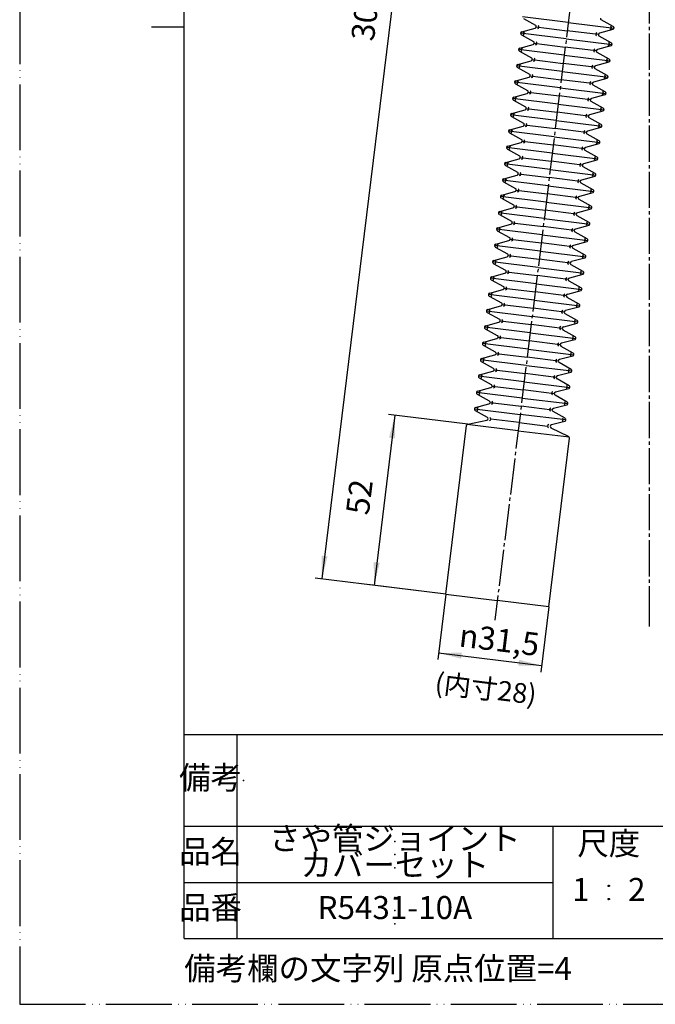
# Model space of a CAD drawing. Units: millimetres. Extents: x 0 to 420, y 0 to 594.
# Drawn here: x 0 to 193, y 0 to 299 of the extents above; entities that cross this region are included whole.
import ezdxf

# ---------------------------------------------------------------- set-up
doc = ezdxf.new("R2010")
doc.units = ezdxf.units.MM
for name, pattern in [('DASH_CENTER', [14, 11, -1, 1, -1]), ('DOT_CENTER', [14, 12, -1, 0, -1]), ('PHANTOM', [13, 10, -1, 0, -1, 0, -1])]:
    doc.linetypes.add(name, pattern=pattern)
doc.layers.add('1', color=7, linetype='Continuous')
doc.layers.add('PV', color=7, linetype='Continuous')
doc.styles.add('CONVERTER_11', font='MS Mincho.ttf', dxfattribs={"width": 0.89})
doc.styles.add('CONVERTER_12', font='txt.shx', dxfattribs={"width": 0.9})
doc.dimstyles.new('ME10_DIM_11', dxfattribs={"dimtxt": 7, "dimasz": 7, "dimexe": 2, "dimexo": 0, "dimgap": 2, "dimtad": 1, "dimdsep": 46, "dimtxsty": 'CONVERTER_12', "dimsah": 1, "dimcen": 0.09, "dimclrd": 2, "dimclre": 2, "dimclrt": 7, "dimadec": 0, "dimazin": 0, "dimtfac": 1, "dimtdec": 4, "dimtix": 1, "dimtmove": 0, "dimatfit": 3, "dimfxl": 1, "dimtolj": 1, "dimtzin": 0, "dimarcsym": 0})
doc.dimstyles.new('ME10_DIM_12', dxfattribs={"dimtxt": 7, "dimasz": 7, "dimexe": 2, "dimexo": 0, "dimgap": 2, "dimtad": 1, "dimdsep": 46, "dimtxsty": 'CONVERTER_12', "dimsah": 1, "dimcen": 0.09, "dimclrd": 2, "dimclre": 2, "dimclrt": 7, "dimadec": 0, "dimazin": 0, "dimtfac": 1, "dimtdec": 4, "dimtix": 1, "dimtmove": 0, "dimatfit": 3, "dimfxl": 1, "dimtolj": 1, "dimtzin": 0, "dimarcsym": 0})
doc.dimstyles.new('ME10_DIM_14', dxfattribs={"dimtxt": 7, "dimasz": 7, "dimexe": 2, "dimexo": 0, "dimgap": 2, "dimtad": 1, "dimdsep": 46, "dimtxsty": 'CONVERTER_12', "dimsah": 1, "dimcen": 0.09, "dimclrd": 2, "dimclre": 2, "dimclrt": 7, "dimadec": 0, "dimazin": 0, "dimtfac": 1, "dimtdec": 4, "dimtix": 1, "dimtmove": 0, "dimatfit": 3, "dimfxl": 1, "dimtolj": 1, "dimtzin": 0, "dimarcsym": 0})

# ---------------------------------------------------------------- blocks, each defined once
blk = doc.blocks.new('開示A4')
at = {"layer": '1', "color": 4, "linetype": 'PHANTOM'}
for p, q in [((0, 297), (0, 0)), ((0, 0), (210, 0))]:
    blk.add_line(p, q, dxfattribs=at)
at = {"layer": '1', "color": 7, "linetype": 'Continuous'}
for p, q in [((25, 148.5), (25, 287)), ((25, 10), (25, 148.5)), ((25, 41), (200, 41)), ((200, 27), (25, 27)), ((25, 10), (105, 10))]:
    blk.add_line(p, q, dxfattribs=at)
at = {"layer": '1', "color": 2, "linetype": 'Continuous'}
for p, q in [((25, 148.5), (20, 148.5)), ((33, 41), (33, 27)), ((33, 27), (33, 10)), ((81, 27), (81, 10)), ((25, 18.5), (81, 18.5))]:
    blk.add_line(p, q, dxfattribs=at)
at = {"layer": '1', "color": 7, "linetype": 'DOT_CENTER'}
for centre in [(89.5, 18), (89.5, 16)]:
    blk.add_circle(centre, 0.1, dxfattribs=at)
at = {"layer": '1', "color": 4}
for p in [(34, 34), (57, 24.75), (57, 22.75), (57, 20.75), (85.25, 17), (93.75, 17), (57, 16.25), (57, 14.25), (57, 12.25)]:
    blk.add_point(p, dxfattribs=at)
at = {"layer": '1', "color": 2, "char_height": 3.5, "attachment_point": 5, "style": 'CONVERTER_11'}
for s, insert, line_spacing_factor in [('備考', (29, 34), 0.454545), ('品名', (29, 22.75), 0.727273), ('尺度', (89.5, 24), 0.545455), ('品番', (29, 14.25), 0.727273)]:
    blk.add_mtext(s, dxfattribs=dict(at, insert=insert, line_spacing_factor=line_spacing_factor))
at = {"layer": '1', "color": 250, "insert": (25, 5), "char_height": 3.5, "attachment_point": 4, "line_spacing_factor": 0.545455, "style": 'CONVERTER_11'}
blk.add_mtext('備考欄の文字列 原点位置=4', dxfattribs=at)
blk = doc.blocks.new('開示A4枠')
at = {"layer": '1', "xscale": 2, "yscale": 2, "zscale": 2}
blk.add_blockref('開示A4', (0, 0), dxfattribs=at)
blk = doc.blocks.new('TOP', base_point=(680.05, 41.09))
at = {"layer": 'DEFPOINTS', "color": 7, "linetype": 'Continuous'}
for centre, start, end in [((157.26, 297.07), 285.0937, 353), ((157.26, 297.07), 353, 60.9063), ((179.3, 296.88), 285.0937, 353), ((179.3, 296.88), 353, 60.9063), ((153.48, 295.02), 173, 240.9063), ((153.48, 295.02), 105.0936, 173), ((175.52, 294.83), 173, 240.9063), ((175.52, 294.83), 105.0936, 173), ((152.87, 290.05), 105.0936, 173), ((156.65, 292.11), 285.0937, 353), ((156.65, 292.11), 353, 60.9063), ((174.91, 289.87), 105.0936, 173), ((178.69, 291.92), 285.0937, 353), ((178.69, 291.92), 353, 60.9063), ((152.87, 290.05), 173, 240.9063), ((156.04, 287.15), 353, 60.9063), ((174.91, 289.87), 173, 240.9063), ((178.08, 286.96), 353, 60.9063), ((152.26, 285.09), 173, 240.9063), ((152.26, 285.09), 105.0936, 173), ((156.04, 287.15), 285.0937, 353), ((174.3, 284.9), 173, 240.9063), ((174.3, 284.9), 105.0936, 173), ((178.08, 286.96), 285.0937, 353), ((155.43, 282.18), 285.0937, 353), ((155.43, 282.18), 353, 60.9063), ((177.47, 281.99), 285.0937, 353), ((177.47, 281.99), 353, 60.9063), ((151.65, 280.13), 173, 240.9063), ((151.65, 280.13), 105.0936, 173), ((173.69, 279.94), 173, 240.9063), ((173.69, 279.94), 105.0936, 173), ((151.04, 275.16), 105.0936, 173), ((154.82, 277.22), 285.0937, 353), ((154.82, 277.22), 353, 60.9063), ((173.09, 274.98), 105.0936, 173), ((176.86, 277.03), 285.0937, 353), ((176.86, 277.03), 353, 60.9063), ((151.04, 275.16), 173, 240.9063), ((154.21, 272.26), 353, 60.9063), ((173.09, 274.98), 173, 240.9063), ((176.25, 272.07), 353, 60.9063), ((150.43, 270.2), 173, 240.9063), ((150.43, 270.2), 105.0936, 173), ((154.21, 272.26), 285.0937, 353), ((172.48, 270.01), 105.0936, 173), ((172.48, 270.01), 173, 240.9063), ((176.25, 272.07), 285.0937, 353), ((153.6, 267.29), 285.0937, 353), ((153.6, 267.29), 353, 60.9063), ((175.65, 267.11), 285.0937, 353), ((175.65, 267.11), 353, 60.9063), ((149.83, 265.24), 105.0936, 173), ((149.83, 265.24), 173, 240.9063), ((171.87, 265.05), 105.0936, 173), ((171.87, 265.05), 173, 240.9063), ((149.22, 260.28), 105.0936, 173), ((152.99, 262.33), 285.0937, 353), ((152.99, 262.33), 353, 60.9063), ((171.26, 260.09), 105.0936, 173), ((175.04, 262.14), 285.0937, 353), ((175.04, 262.14), 353, 60.9063), ((149.22, 260.28), 173, 240.9063), ((152.39, 257.37), 353, 60.9063), ((171.26, 260.09), 173, 240.9063), ((174.43, 257.18), 353, 60.9063), ((148.61, 255.31), 105.0936, 173), ((148.61, 255.31), 173, 240.9063), ((152.39, 257.37), 285.0937, 353), ((170.65, 255.13), 105.0936, 173), ((170.65, 255.13), 173, 240.9063), ((174.43, 257.18), 285.0937, 353), ((151.78, 252.41), 285.0937, 353), ((151.78, 252.41), 353, 60.9063), ((173.82, 252.22), 285.0937, 353), ((173.82, 252.22), 353, 60.9063), ((148, 250.35), 105.0936, 173), ((148, 250.35), 173, 240.9063), ((170.04, 250.16), 105.0936, 173), ((170.04, 250.16), 173, 240.9063), ((147.39, 245.39), 105.0936, 173), ((147.39, 245.39), 173, 240.9063), ((151.17, 247.44), 285.0937, 353), ((151.17, 247.44), 353, 60.9063), ((169.43, 245.2), 105.0936, 173), ((173.21, 247.26), 285.0937, 353), ((173.21, 247.26), 353, 60.9063), ((150.56, 242.48), 353, 60.9063), ((169.43, 245.2), 173, 240.9063), ((172.6, 242.29), 353, 60.9063), ((146.78, 240.43), 105.0936, 173), ((146.78, 240.43), 173, 240.9063), ((150.56, 242.48), 285.0937, 353), ((168.82, 240.24), 105.0936, 173), ((168.82, 240.24), 173, 240.9063), ((172.6, 242.29), 285.0937, 353), ((149.95, 237.52), 285.0937, 353), ((149.95, 237.52), 353, 60.9063), ((171.99, 237.33), 285.0937, 353), ((171.99, 237.33), 353, 60.9063), ((146.17, 235.46), 105.0936, 173), ((146.17, 235.46), 173, 240.9063), ((168.21, 235.28), 105.0936, 173), ((168.21, 235.28), 173, 240.9063), ((145.56, 230.5), 105.0936, 173), ((145.56, 230.5), 173, 240.9063), ((149.34, 232.56), 285.0937, 353), ((149.34, 232.56), 353, 60.9063), ((167.6, 230.31), 105.0936, 173), ((171.38, 232.37), 285.0937, 353), ((171.38, 232.37), 353, 60.9063), ((148.73, 227.59), 285.0937, 353), ((148.73, 227.59), 353, 60.9063), ((167.6, 230.31), 173, 240.9063), ((170.77, 227.4), 353, 60.9063), ((144.95, 225.54), 105.0936, 173), ((144.95, 225.54), 173, 240.9063), ((166.99, 225.35), 173, 240.9063), ((166.99, 225.35), 105.0936, 173), ((170.77, 227.4), 285.0937, 353), ((148.12, 222.63), 285.0937, 353), ((148.12, 222.63), 353, 60.9063), ((170.16, 222.44), 285.0937, 353), ((170.16, 222.44), 353, 60.9063), ((144.34, 220.57), 105.0936, 173), ((144.34, 220.57), 173, 240.9063), ((166.38, 220.39), 173, 240.9063), ((166.38, 220.39), 105.0936, 173), ((143.73, 215.61), 173, 240.9063), ((143.73, 215.61), 105.0936, 173), ((147.51, 217.67), 285.0937, 353), ((147.51, 217.67), 353, 60.9063), ((165.77, 215.42), 105.0936, 173), ((169.55, 217.48), 285.0937, 353), ((169.55, 217.48), 353, 60.9063), ((146.9, 212.7), 285.0937, 353), ((146.9, 212.7), 353, 60.9063), ((165.77, 215.42), 173, 240.9063), ((168.94, 212.52), 353, 60.9063), ((143.12, 210.65), 173, 240.9063), ((143.12, 210.65), 105.0936, 173), ((165.16, 210.46), 173, 240.9063), ((165.16, 210.46), 105.0936, 173), ((168.94, 212.52), 285.0937, 353), ((146.29, 207.74), 285.0937, 353), ((146.29, 207.74), 353, 60.9063), ((168.33, 207.55), 285.0937, 353), ((168.33, 207.55), 353, 60.9063), ((142.51, 205.69), 173, 240.9063), ((142.51, 205.69), 105.0936, 173), ((164.55, 205.5), 173, 240.9063), ((164.55, 205.5), 105.0936, 173), ((141.9, 200.72), 173, 240.9063), ((141.9, 200.72), 105.0936, 173), ((145.68, 202.78), 285.0937, 353), ((145.68, 202.78), 353, 60.9063), ((163.95, 200.54), 105.0936, 173), ((163.95, 200.54), 173, 240.9063), ((167.72, 202.59), 285.0937, 353), ((167.72, 202.59), 353, 60.9063), ((145.07, 197.82), 285.0937, 353), ((145.07, 197.82), 353, 60.9063), ((167.11, 197.63), 285.0937, 353), ((167.11, 197.63), 353, 60.9063), ((141.29, 195.76), 173, 240.9063), ((141.29, 195.76), 105.0936, 173), ((163.34, 195.57), 105.0936, 173), ((163.34, 195.57), 173, 240.9063), ((144.46, 192.85), 285.0937, 353), ((144.46, 192.85), 353, 60.9063), ((166.51, 192.67), 285.0937, 353), ((166.51, 192.67), 353, 60.9063), ((140.69, 190.8), 105.0936, 173), ((140.69, 190.8), 173, 240.9063), ((162.73, 190.61), 105.0936, 173), ((162.73, 190.61), 173, 240.9063), ((140.08, 185.84), 105.0936, 173), ((140.08, 185.84), 173, 240.9063), ((143.85, 187.89), 285.0937, 353), ((143.85, 187.89), 353, 60.9063), ((162.12, 185.65), 105.0936, 173), ((162.12, 185.65), 173, 240.9063), ((165.9, 187.7), 285.0937, 353), ((165.9, 187.7), 353, 60.9063), ((143.25, 182.93), 285.0937, 353), ((143.25, 182.93), 353, 60.9063), ((165.29, 182.74), 285.0937, 353), ((165.29, 182.74), 353, 60.9063), ((139.47, 180.87), 105.0936, 173), ((139.47, 180.87), 173, 240.9063), ((161.51, 180.69), 105.0936, 173), ((161.51, 180.69), 173, 240.9063), ((142.64, 177.97), 281.9246, 353), ((142.64, 177.97), 353, 60.9063), ((164.68, 177.78), 285.0937, 353), ((164.68, 177.78), 353, 60.9063), ((160.9, 175.72), 105.0936, 173), ((160.9, 175.72), 173, 244.0754)]:
    blk.add_arc(centre, 0.5, start, end, dxfattribs=at)
at = {"layer": 'PV', "color": 7, "linetype": 'Continuous'}
for p, q in [((166.7, 298.43), (152.8, 300.14)), ((153.05, 299.64), (156.71, 297.61)), ((152.56, 295.6), (156.6, 296.69)), ((156.96, 297.11), (166.39, 295.95)), ((166.7, 298.43), (180.59, 296.72)), ((180.23, 296.3), (176.19, 295.21)), ((180.34, 297.22), (176.68, 299.26)), ((166.09, 293.47), (152.19, 295.17)), ((152.44, 294.68), (156.1, 292.64)), ((166.09, 293.47), (179.98, 291.76)), ((175.82, 294.79), (166.39, 295.95)), ((179.73, 292.26), (176.07, 294.29)), ((151.95, 290.63), (155.99, 291.72)), ((156.35, 292.14), (165.78, 290.99)), ((175.21, 289.83), (165.78, 290.99)), ((179.62, 291.34), (175.58, 290.25)), ((165.48, 288.51), (151.58, 290.21)), ((151.83, 289.71), (155.49, 287.68)), ((165.48, 288.51), (179.37, 286.8)), ((179.12, 287.3), (175.46, 289.33)), ((164.87, 283.54), (150.97, 285.25)), ((151.23, 284.75), (154.88, 282.72)), ((151.34, 285.67), (155.38, 286.76)), ((155.74, 287.18), (165.17, 286.02)), ((174.6, 284.87), (165.17, 286.02)), ((178.51, 282.33), (174.86, 284.37)), ((179.01, 286.38), (174.97, 285.29)), ((150.73, 280.71), (154.77, 281.8)), ((155.13, 282.22), (164.56, 281.06)), ((164.87, 283.54), (178.76, 281.84)), ((178.4, 281.41), (174.36, 280.33)), ((164.26, 278.58), (150.36, 280.29)), ((150.62, 279.79), (154.27, 277.75)), ((164.26, 278.58), (178.15, 276.87)), ((173.99, 279.9), (164.56, 281.06)), ((177.9, 277.37), (174.25, 279.41)), ((150.12, 275.75), (154.16, 276.83)), ((154.52, 277.26), (163.95, 276.1)), ((173.38, 274.94), (163.95, 276.1)), ((177.79, 276.45), (173.75, 275.36)), ((163.65, 273.62), (149.75, 275.32)), ((150.01, 274.83), (153.66, 272.79)), ((163.65, 273.62), (177.55, 271.91)), ((177.29, 272.41), (173.64, 274.44)), ((163.04, 268.65), (149.14, 270.36)), ((149.4, 269.86), (153.05, 267.83)), ((149.51, 270.78), (153.55, 271.87)), ((153.92, 272.29), (163.34, 271.14)), ((172.77, 269.98), (163.34, 271.14)), ((176.68, 267.45), (173.03, 269.48)), ((177.18, 271.49), (173.14, 270.4)), ((148.9, 265.82), (152.94, 266.91)), ((153.31, 267.33), (162.74, 266.17)), ((163.04, 268.65), (176.94, 266.95)), ((176.57, 266.53), (172.53, 265.44)), ((162.43, 263.69), (148.54, 265.4)), ((148.79, 264.9), (152.44, 262.87)), ((162.43, 263.69), (176.33, 261.99)), ((172.16, 265.02), (162.74, 266.17)), ((176.07, 262.48), (172.42, 264.52)), ((161.82, 258.73), (147.93, 260.44)), ((148.29, 260.86), (152.33, 261.95)), ((152.7, 262.37), (162.13, 261.21)), ((171.56, 260.05), (162.13, 261.21)), ((175.96, 261.56), (171.92, 260.47)), ((148.18, 259.94), (151.83, 257.9)), ((152.09, 257.41), (161.52, 256.25)), ((161.82, 258.73), (175.72, 257.02)), ((175.46, 257.52), (171.81, 259.55)), ((161.21, 253.77), (147.32, 255.47)), ((147.57, 254.97), (151.22, 252.94)), ((147.68, 255.89), (151.72, 256.98)), ((170.95, 255.09), (161.52, 256.25)), ((174.85, 252.56), (171.2, 254.59)), ((175.35, 256.6), (171.31, 255.51)), ((147.07, 250.93), (151.11, 252.02)), ((151.48, 252.44), (160.91, 251.28)), ((161.21, 253.77), (175.11, 252.06)), ((174.74, 251.64), (170.7, 250.55)), ((160.6, 248.8), (146.71, 250.51)), ((146.96, 250.01), (150.62, 247.98)), ((160.6, 248.8), (174.5, 247.1)), ((170.34, 250.13), (160.91, 251.28)), ((174.25, 247.6), (170.59, 249.63)), ((159.99, 243.84), (146.1, 245.55)), ((146.46, 245.97), (150.5, 247.06)), ((150.87, 247.48), (160.3, 246.32)), ((169.73, 245.16), (160.3, 246.32)), ((174.13, 246.68), (170.09, 245.59)), ((146.35, 245.05), (150.01, 243.02)), ((150.26, 242.52), (159.69, 241.36)), ((159.99, 243.84), (173.89, 242.13)), ((173.64, 242.63), (169.98, 244.67)), ((159.38, 238.88), (145.49, 240.58)), ((145.74, 240.09), (149.4, 238.05)), ((145.85, 241.01), (149.89, 242.1)), ((169.12, 240.2), (159.69, 241.36)), ((173.03, 237.67), (169.37, 239.7)), ((173.52, 241.71), (169.48, 240.62)), ((145.25, 236.04), (149.28, 237.13)), ((149.65, 237.55), (159.08, 236.4)), ((159.38, 238.88), (173.28, 237.17)), ((172.91, 236.75), (168.87, 235.66)), ((158.77, 233.92), (144.88, 235.62)), ((145.13, 235.12), (148.79, 233.09)), ((158.77, 233.92), (172.67, 232.21)), ((168.51, 235.24), (159.08, 236.4)), ((172.42, 232.71), (168.76, 234.74)), ((158.17, 228.95), (144.27, 230.66)), ((144.64, 231.08), (148.67, 232.17)), ((149.04, 232.59), (158.47, 231.43)), ((167.9, 230.28), (158.47, 231.43)), ((172.3, 231.79), (168.27, 230.7)), ((144.52, 230.16), (148.18, 228.13)), ((148.43, 227.63), (157.86, 226.47)), ((158.17, 228.95), (172.06, 227.25)), ((171.81, 227.74), (168.15, 229.78)), ((157.56, 223.99), (143.66, 225.7)), ((143.91, 225.2), (147.57, 223.16)), ((144.03, 226.12), (148.07, 227.21)), ((167.29, 225.31), (157.86, 226.47)), ((171.2, 222.78), (167.54, 224.82)), ((171.69, 226.82), (167.66, 225.74)), ((143.42, 221.16), (147.46, 222.24)), ((147.82, 222.67), (157.25, 221.51)), ((166.68, 220.35), (157.25, 221.51)), ((157.56, 223.99), (171.45, 222.28)), ((171.09, 221.86), (167.05, 220.77)), ((156.95, 219.03), (143.05, 220.73)), ((143.3, 220.24), (146.96, 218.2)), ((156.95, 219.03), (170.84, 217.32)), ((170.59, 217.82), (166.93, 219.85)), ((156.34, 214.06), (142.44, 215.77)), ((142.81, 216.19), (146.85, 217.28)), ((147.21, 217.7), (156.64, 216.55)), ((166.07, 215.39), (156.64, 216.55)), ((170.48, 216.9), (166.44, 215.81)), ((142.69, 215.27), (146.35, 213.24)), ((146.6, 212.74), (156.03, 211.58)), ((156.34, 214.06), (170.23, 212.36)), ((169.98, 212.86), (166.32, 214.89)), ((141.83, 210.81), (155.73, 209.1)), ((142.09, 210.31), (145.74, 208.28)), ((142.2, 211.23), (146.24, 212.32)), ((165.46, 210.43), (156.03, 211.58)), ((169.37, 207.89), (165.71, 209.93)), ((169.87, 211.94), (165.83, 210.85)), ((141.59, 206.27), (145.63, 207.36)), ((145.99, 207.78), (155.42, 206.62)), ((164.85, 205.46), (155.42, 206.62)), ((169.62, 207.4), (155.73, 209.1)), ((169.26, 206.97), (165.22, 205.88)), ((155.12, 204.14), (141.22, 205.85)), ((141.48, 205.35), (145.13, 203.31)), ((155.12, 204.14), (169.01, 202.43)), ((168.76, 202.93), (165.11, 204.96)), ((154.51, 199.18), (140.61, 200.88)), ((140.98, 201.3), (145.02, 202.39)), ((145.38, 202.82), (154.81, 201.66)), ((164.24, 200.5), (154.81, 201.66)), ((168.65, 202.01), (164.61, 200.92)), ((140.87, 200.38), (144.52, 198.35)), ((144.78, 197.85), (154.2, 196.69)), ((154.51, 199.18), (168.4, 197.47)), ((168.15, 197.97), (164.5, 200)), ((153.9, 194.21), (140, 195.92)), ((140.26, 195.42), (143.91, 193.39)), ((140.37, 196.34), (144.41, 197.43)), ((163.63, 195.54), (154.2, 196.69)), ((167.54, 193.01), (163.89, 195.04)), ((168.04, 197.05), (164, 195.96)), ((139.76, 191.38), (143.8, 192.47)), ((144.17, 192.89), (153.6, 191.73)), ((163.02, 190.57), (153.6, 191.73)), ((153.9, 194.21), (167.8, 192.51)), ((167.43, 192.09), (163.39, 191)), ((153.29, 189.25), (139.39, 190.96)), ((139.65, 190.46), (143.3, 188.42)), ((153.29, 189.25), (167.19, 187.54)), ((166.93, 188.04), (163.28, 190.08)), ((152.68, 184.29), (138.79, 185.99)), ((139.15, 186.42), (143.19, 187.51)), ((143.56, 187.93), (152.99, 186.77)), ((162.41, 185.61), (152.99, 186.77)), ((166.82, 187.12), (162.78, 186.03)), ((139.04, 185.5), (142.69, 183.46)), ((142.95, 182.96), (152.38, 181.81)), ((152.68, 184.29), (166.58, 182.58)), ((166.32, 183.08), (162.67, 185.11)), ((138.18, 181.03), (152.07, 179.33)), ((138.43, 180.53), (142.08, 178.5)), ((138.54, 181.45), (142.58, 182.54)), ((161.81, 180.65), (152.38, 181.81)), ((165.71, 178.12), (162.06, 180.15)), ((166.21, 182.16), (162.17, 181.07)), ((136.18, 176.36), (141.94, 177.57)), ((151.77, 176.84), (143.13, 177.9)), ((151.77, 176.84), (160.4, 175.78)), ((165.97, 177.62), (152.07, 179.33)), ((165.6, 177.2), (161.56, 176.11)), ((129.49, 124.67), (135.79, 175.93)), ((151.46, 174.36), (135.98, 176.26)), ((151.46, 174.36), (166.95, 172.46)), ((166.77, 172.6), (161.47, 175.18)), ((160.76, 120.83), (167.05, 172.09)), ((129.49, 124.67), (145.13, 122.75)), ((160.76, 120.83), (145.13, 122.75))]:
    blk.add_line(p, q, dxfattribs=at)
for centre, start, end in [((176.93, 299.69), 173, 240.9063), ((156.47, 297.17), 285.0937, 353), ((156.47, 297.17), 353, 60.9063), ((180.1, 296.79), 285.0937, 353), ((180.1, 296.79), 353, 60.9063), ((152.69, 295.11), 105.0936, 173), ((152.69, 295.11), 173, 240.9063), ((176.32, 294.73), 105.0936, 173), ((176.32, 294.73), 173, 240.9063), ((152.08, 290.15), 105.0936, 173), ((155.86, 292.21), 285.0937, 353), ((155.86, 292.21), 353, 60.9063), ((179.49, 291.82), 285.0937, 353), ((179.49, 291.82), 353, 60.9063), ((152.08, 290.15), 173, 240.9063), ((155.25, 287.24), 353, 60.9063), ((175.71, 289.77), 105.0936, 173), ((175.71, 289.77), 173, 240.9063), ((151.47, 285.19), 105.0936, 173), ((151.47, 285.19), 173, 240.9063), ((155.25, 287.24), 285.0937, 353), ((175.1, 284.81), 105.0936, 173), ((175.1, 284.81), 173, 240.9063), ((178.88, 286.86), 285.0937, 353), ((178.88, 286.86), 353, 60.9063), ((154.64, 282.28), 285.0937, 353), ((154.64, 282.28), 353, 60.9063), ((178.27, 281.9), 285.0937, 353), ((178.27, 281.9), 353, 60.9063), ((150.86, 280.23), 105.0936, 173), ((150.86, 280.23), 173, 240.9063), ((174.49, 279.84), 105.0936, 173), ((174.49, 279.84), 173, 240.9063), ((150.25, 275.26), 105.0936, 173), ((154.03, 277.32), 285.0937, 353), ((154.03, 277.32), 353, 60.9063), ((173.88, 274.88), 105.0936, 173), ((177.66, 276.93), 285.0937, 353), ((177.66, 276.93), 353, 60.9063), ((150.25, 275.26), 173, 240.9063), ((153.42, 272.35), 353, 60.9063), ((173.88, 274.88), 173, 240.9063), ((177.05, 271.97), 353, 60.9063), ((149.64, 270.3), 105.0936, 173), ((149.64, 270.3), 173, 240.9063), ((153.42, 272.35), 285.0937, 353), ((173.27, 269.92), 105.0936, 173), ((173.27, 269.92), 173, 240.9063), ((177.05, 271.97), 285.0937, 353), ((152.81, 267.39), 285.0937, 353), ((152.81, 267.39), 353, 60.9063), ((176.44, 267.01), 285.0937, 353), ((176.44, 267.01), 353, 60.9063), ((149.03, 265.34), 173, 240.9063), ((149.03, 265.34), 105.0936, 173), ((172.66, 264.95), 105.0936, 173), ((172.66, 264.95), 173, 240.9063), ((148.42, 260.37), 173, 240.9063), ((148.42, 260.37), 105.0936, 173), ((152.2, 262.43), 285.0937, 353), ((152.2, 262.43), 353, 60.9063), ((172.05, 259.99), 105.0936, 173), ((175.83, 262.05), 285.0937, 353), ((175.83, 262.05), 353, 60.9063), ((151.59, 257.47), 285.0937, 353), ((151.59, 257.47), 353, 60.9063), ((172.05, 259.99), 173, 240.9063), ((175.22, 257.08), 353, 60.9063), ((147.81, 255.41), 173, 240.9063), ((147.81, 255.41), 105.0936, 173), ((171.44, 255.03), 173, 240.9063), ((171.44, 255.03), 105.0936, 173), ((175.22, 257.08), 285.0937, 353), ((150.98, 252.5), 285.0937, 353), ((150.98, 252.5), 353, 60.9063), ((174.61, 252.12), 285.0937, 353), ((174.61, 252.12), 353, 60.9063), ((147.2, 250.45), 173, 240.9063), ((147.2, 250.45), 105.0936, 173), ((170.83, 250.07), 173, 240.9063), ((170.83, 250.07), 105.0936, 173), ((146.59, 245.49), 173, 240.9063), ((146.59, 245.49), 105.0936, 173), ((150.37, 247.54), 285.0937, 353), ((150.37, 247.54), 353, 60.9063), ((170.22, 245.1), 105.0936, 173), ((174, 247.16), 285.0937, 353), ((174, 247.16), 353, 60.9063), ((149.76, 242.58), 285.0937, 353), ((149.76, 242.58), 353, 60.9063), ((170.22, 245.1), 173, 240.9063), ((173.39, 242.2), 353, 60.9063), ((145.98, 240.52), 173, 240.9063), ((145.98, 240.52), 105.0936, 173), ((169.61, 240.14), 173, 240.9063), ((169.61, 240.14), 105.0936, 173), ((173.39, 242.2), 285.0937, 353), ((149.15, 237.62), 285.0937, 353), ((149.15, 237.62), 353, 60.9063), ((172.78, 237.23), 285.0937, 353), ((172.78, 237.23), 353, 60.9063), ((145.38, 235.56), 105.0936, 173), ((145.38, 235.56), 173, 240.9063), ((169, 235.18), 173, 240.9063), ((169, 235.18), 105.0936, 173), ((144.77, 230.6), 105.0936, 173), ((144.77, 230.6), 173, 240.9063), ((148.54, 232.65), 285.0937, 353), ((148.54, 232.65), 353, 60.9063), ((168.4, 230.22), 105.0936, 173), ((172.17, 232.27), 285.0937, 353), ((172.17, 232.27), 353, 60.9063), ((147.94, 227.69), 285.0937, 353), ((147.94, 227.69), 353, 60.9063), ((168.4, 230.22), 173, 240.9063), ((171.56, 227.31), 353, 60.9063), ((144.16, 225.64), 105.0936, 173), ((144.16, 225.64), 173, 240.9063), ((167.79, 225.25), 105.0936, 173), ((167.79, 225.25), 173, 240.9063), ((171.56, 227.31), 285.0937, 353), ((147.33, 222.73), 285.0937, 353), ((147.33, 222.73), 353, 60.9063), ((170.96, 222.34), 285.0937, 353), ((170.96, 222.34), 353, 60.9063), ((143.55, 220.67), 105.0936, 173), ((143.55, 220.67), 173, 240.9063), ((167.18, 220.29), 105.0936, 173), ((167.18, 220.29), 173, 240.9063), ((142.94, 215.71), 105.0936, 173), ((142.94, 215.71), 173, 240.9063), ((146.72, 217.76), 285.0937, 353), ((146.72, 217.76), 353, 60.9063), ((166.57, 215.33), 105.0936, 173), ((170.35, 217.38), 285.0937, 353), ((170.35, 217.38), 353, 60.9063), ((146.11, 212.8), 285.0937, 353), ((146.11, 212.8), 353, 60.9063), ((166.57, 215.33), 173, 240.9063), ((169.74, 212.42), 353, 60.9063), ((142.33, 210.75), 105.0936, 173), ((142.33, 210.75), 173, 240.9063), ((165.96, 210.36), 105.0936, 173), ((165.96, 210.36), 173, 240.9063), ((169.74, 212.42), 285.0937, 353), ((145.5, 207.84), 285.0937, 353), ((145.5, 207.84), 353, 60.9063), ((169.13, 207.46), 285.0937, 353), ((169.13, 207.46), 353, 60.9063), ((141.72, 205.78), 105.0936, 173), ((141.72, 205.78), 173, 240.9063), ((165.35, 205.4), 105.0936, 173), ((165.35, 205.4), 173, 240.9063), ((141.11, 200.82), 105.0936, 173), ((141.11, 200.82), 173, 240.9063), ((144.89, 202.88), 285.0937, 353), ((144.89, 202.88), 353, 60.9063), ((164.74, 200.44), 105.0936, 173), ((168.52, 202.49), 285.0937, 353), ((168.52, 202.49), 353, 60.9063), ((144.28, 197.91), 285.0937, 353), ((144.28, 197.91), 353, 60.9063), ((164.74, 200.44), 173, 240.9063), ((167.91, 197.53), 353, 60.9063), ((140.5, 195.86), 105.0936, 173), ((140.5, 195.86), 173, 240.9063), ((164.13, 195.48), 105.0936, 173), ((164.13, 195.48), 173, 240.9063), ((167.91, 197.53), 285.0937, 353), ((143.67, 192.95), 285.0937, 353), ((143.67, 192.95), 353, 60.9063), ((167.3, 192.57), 285.0937, 353), ((167.3, 192.57), 353, 60.9063), ((139.89, 190.9), 105.0936, 173), ((139.89, 190.9), 173, 240.9063), ((163.52, 190.51), 105.0936, 173), ((163.52, 190.51), 173, 240.9063), ((139.28, 185.93), 173, 240.9063), ((139.28, 185.93), 105.0936, 173), ((143.06, 187.99), 285.0937, 353), ((143.06, 187.99), 353, 60.9063), ((162.91, 185.55), 105.0936, 173), ((162.91, 185.55), 173, 240.9063), ((166.69, 187.61), 285.0937, 353), ((166.69, 187.61), 353, 60.9063), ((142.45, 183.03), 285.0937, 353), ((142.45, 183.03), 353, 60.9063), ((166.08, 182.64), 285.0937, 353), ((166.08, 182.64), 353, 60.9063), ((138.67, 180.97), 173, 240.9063), ((138.67, 180.97), 105.0936, 173), ((162.3, 180.59), 173, 240.9063), ((162.3, 180.59), 105.0936, 173), ((141.84, 178.06), 281.9246, 353), ((141.84, 178.06), 353, 60.9063), ((165.47, 177.68), 285.0937, 353), ((165.47, 177.68), 353, 60.9063), ((136.28, 175.87), 101.9246, 173), ((161.69, 175.63), 173, 244.0754), ((161.69, 175.63), 105.0936, 173), ((166.56, 172.15), 353, 64.0754)]:
    blk.add_arc(centre, 0.5, start, end, dxfattribs=at)
blk = doc.blocks.new('*D6')
at = {"layer": '1', "color": 2, "linetype": 'Continuous'}
for p, q in [((128.89, 431.53), (91.78, 129.3)), ((172.56, 426.17), (126.9, 431.77)), ((129.49, 124.67), (89.79, 129.54))]:
    blk.add_line(p, q, dxfattribs=at)
at = {"layer": '1', "color": 2}
for points in [[(128.95, 424.47), (127.12, 424.7), (128.89, 431.53)], [(91.71, 136.36), (93.54, 136.14), (91.78, 129.3)]]:
    blk.add_solid(points, dxfattribs=at)
at = {"layer": '1', "color": 7, "insert": (109.77, 292.3), "char_height": 7, "attachment_point": 7, "rotation": 83, "line_spacing_factor": 0.60024, "style": 'CONVERTER_12'}
blk.add_mtext('305', dxfattribs=at)
blk = doc.blocks.new('*D7')
at = {"layer": '1', "color": 2, "linetype": 'Continuous'}
for p, q in [((114.01, 179.08), (107.66, 127.35)), ((136.18, 176.36), (112.02, 179.32)), ((129.49, 124.67), (105.67, 127.59))]:
    blk.add_line(p, q, dxfattribs=at)
at = {"layer": '1', "color": 2}
for points in [[(114.07, 172.02), (112.24, 172.24), (114.01, 179.08)], [(107.59, 134.41), (109.42, 134.19), (107.66, 127.35)]]:
    blk.add_solid(points, dxfattribs=at)
at = {"layer": '1', "color": 7, "insert": (108.21, 148.25), "char_height": 7, "attachment_point": 7, "rotation": 83, "line_spacing_factor": 0.60024, "style": 'CONVERTER_12'}
blk.add_mtext('52', dxfattribs=at)
blk = doc.blocks.new('*D9')
at = {"layer": '1', "color": 2, "linetype": 'Continuous'}
for p, q in [((129.49, 124.67), (127.06, 104.82)), ((160.76, 120.83), (158.32, 100.98)), ((127.3, 106.8), (158.56, 102.96))]:
    blk.add_line(p, q, dxfattribs=at)
at = {"layer": '1', "color": 2}
for points in [[(134.36, 106.87), (134.13, 105.04), (127.3, 106.8)], [(151.5, 102.9), (151.73, 104.73), (158.56, 102.96)]]:
    blk.add_solid(points, dxfattribs=at)
at = {"layer": '1', "color": 7, "insert": (133.22, 108.8), "char_height": 7, "attachment_point": 7, "rotation": 353, "line_spacing_factor": 0.60024, "style": 'CONVERTER_12'}
blk.add_mtext('\\C7;{\\Fgdt;n}\\C7;31,5', dxfattribs=at)

msp = doc.modelspace()

# ---------------------------------------------------------------- linework, layer by layer
at = {"layer": 'PV', "color": 2, "linetype": 'DASH_CENTER'}
for p, q in [((191.238, 491.084), (191.238, 120.831)), ((182.844, 429.943), (144.389, 116.75)), ((191.238, 120.831), (191.238, 114.831))]:
    msp.add_line(p, q, dxfattribs=at)

# ---------------------------------------------------------------- block references
for name, p in [('開示A4枠', (0, 0)), ('TOP', (680.054, 41.086))]:
    msp.add_blockref(name, p)

# ---------------------------------------------------------------- texts
at = {"layer": '1', "color": 7, "insert": (141.535, 95.161), "char_height": 6, "attachment_point": 5, "rotation": 353, "line_spacing_factor": 0.545455, "style": 'CONVERTER_11'}
msp.add_mtext('(内寸28)', dxfattribs=at)
at = {"layer": '1', "color": 7, "char_height": 7, "attachment_point": 5}
for s, insert, line_spacing_factor, style in [('さや管ジョイント', (114, 49.5), 0.545455, 'CONVERTER_11'), ('カバーセット', (114, 41.5), 0.545455, 'CONVERTER_11'), ('1', (170.5, 34), 0.720288, 'CONVERTER_12'), ('2', (187.5, 34), 0.720288, 'CONVERTER_12'), ('R5431-10A', (114, 28.5), 0.720288, 'CONVERTER_12')]:
    msp.add_mtext(s, dxfattribs=dict(at, insert=insert, line_spacing_factor=line_spacing_factor, style=style))

# ---------------------------------------------------------------- dimensions: what is measured, and where the dimension line sits
at = {"layer": '1'}
for base, p2, text, dimstyle, picture, middle in [((128.885, 431.531), (172.557, 426.169), '305', 'ME10_DIM_11', '*D6', (107.325, 301.065)), ((114.008, 179.078), (136.179, 176.356), '52', 'ME10_DIM_12', '*D7', (105.373, 153.885))]:
    dim = msp.add_linear_dim(base=base, p1=(129.493, 124.67), p2=p2, angle=83, text=text, dimstyle=dimstyle, dxfattribs=at)
    dim.commit()
    dim.dimension.update_dxf_attribs({"geometry": picture, "text_midpoint": middle, "text_rotation": 83})
dim = msp.add_linear_dim(base=(127.299, 106.804), p1=(160.758, 120.831), p2=(129.493, 124.67), angle=353, dimstyle='ME10_DIM_14', override={"dimpost": '{\\Fgdt;n}<>'}, dxfattribs=at)
dim.commit()
dim.dimension.update_dxf_attribs({"geometry": '*D9', "text_midpoint": (143.645, 110.691), "text_rotation": -7})

doc.saveas('drawing.dxf')
